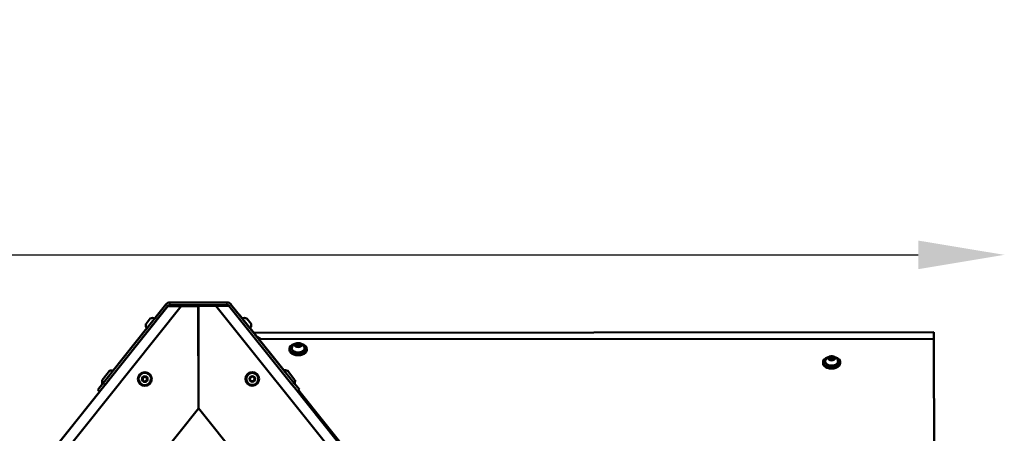
# Model space of a CAD drawing. Units: millimetres. Extents: x -346 to 8820, y 5 to 6678.
# Drawn here: x 1949 to 3093, y 6197 to 6678 of the extents above; entities that cross this region are included whole.
import ezdxf

# ---------------------------------------------------------------- set-up
doc = ezdxf.new("R2010")
doc.units = ezdxf.units.MM
doc.header["$MEASUREMENT"] = 0
doc.layers.add('Visible (ISO)', color=7, linetype='Continuous', lineweight=50)
doc.layers.add('Visible Narrow (ISO)', color=7, linetype='Continuous', lineweight=35)
doc.styles.get("Standard").update_dxf_attribs({"font": 'square721_bt_roman.ttf'})
doc.dimstyles.get("Standard").update_dxf_attribs({"dimtxt": 200, "dimasz": 100, "dimexe": 0.18, "dimexo": 0.0625, "dimgap": 40, "dimtad": 1, "dimdec": 0, "dimlfac": 0.1, "dimrnd": 5, "dimzin": 0, "dimdsep": 46, "dimtxsty": 'Standard', "dimcen": 0.09, "dimse1": 1, "dimse2": 1, "dimadec": 0, "dimazin": 0, "dimtfac": 1, "dimtdec": 0, "dimtofl": 0, "dimtmove": 0, "dimatfit": 3, "dimfxl": 1, "dimtolj": 1, "dimtzin": 0, "dimarcsym": 0})

# ---------------------------------------------------------------- blocks, each defined once
blk = doc.blocks.new('*D1')
at = {"color": 0, "lineweight": -2, "transparency": 16777216}
blk.add_line((101.2, 6404.6), (2993.2, 6404.6), dxfattribs=at)
at = {"color": 0, "transparency": 16777216}
for points in [[(101.2, 6421.2), (101.2, 6387.9), (1.2, 6404.6)], [(2993.2, 6421.2), (2993.2, 6387.9), (3093.2, 6404.6)]]:
    blk.add_solid(points, dxfattribs=at)
at = {"layer": 'Defpoints', "color": 0, "transparency": 16777216}
for p in [(3093.2, 6404.6), (3093.2, 5220), (1.2, 4060.8)]:
    blk.add_point(p, dxfattribs=at)
at = {"color": 0, "transparency": 16777216, "insert": (1547.2, 6547), "char_height": 200, "attachment_point": 5}
blk.add_mtext('\\A1;310', dxfattribs=at)
blk = doc.blocks.new('*D2')
at = {"color": 0, "lineweight": -2, "transparency": 16777216}
blk.add_line((-72.5, 6249.2), (-72.5, 4158.8), dxfattribs=at)
at = {"color": 0, "transparency": 16777216}
for points in [[(-89.2, 6249.2), (-55.9, 6249.2), (-72.5, 6349.2)], [(-89.2, 4158.8), (-55.9, 4158.8), (-72.5, 4058.8)]]:
    blk.add_solid(points, dxfattribs=at)
at = {"layer": 'Defpoints', "color": 0, "transparency": 16777216}
for p in [(2156.6, 6349.2), (-72.5, 4058.8), (1829, 4058.8)]:
    blk.add_point(p, dxfattribs=at)
at = {"color": 0, "transparency": 16777216, "insert": (-215, 5204), "char_height": 200, "attachment_point": 5, "rotation": 90}
blk.add_mtext('\\A1;230', dxfattribs=at)

msp = doc.modelspace()

# ---------------------------------------------------------------- linework, layer by layer
at = {"layer": 'Visible (ISO)'}
for p, q in [((1690, 5804), (2121.1, 6344.9)), ((2136.4, 6345), (1699.4, 5796.5)), ((2118.8, 6346.9), (2045.9, 6255.4)), ((2121.2, 6345.1), (2048.2, 6253.5)), ((2105.8, 6330.6), (2118.8, 6346.9)), ((2118.8, 6346.9), (2118.8, 6346.9)), ((2136.4, 6345), (2121.1, 6344.9)), ((2121.1, 6344.9), (2136.4, 6345)), ((2123.5, 6349.2), (2189.7, 6349.3)), ((2189.7, 6349.3), (2123.5, 6349.2)), ((2123.5, 6349.2), (2123.5, 6349.2)), ((2123.5, 6346.2), (2189.8, 6346.3)), ((2136.4, 6345), (2136.4, 6345)), ((2156.4, 6345), (2136.4, 6345)), ((2136.4, 6345), (2156.4, 6345)), ((2156.2, 6345), (2136.4, 6345)), ((2136.4, 6345), (2136.4, 6345)), ((2156.2, 6345), (2156.2, 6345)), ((2156.5, 6229), (2156.4, 6345)), ((2156.6, 6345), (2156.7, 6345)), ((2156.7, 6345), (2156.6, 6345)), ((2156.6, 6345), (2156.7, 6309.5)), ((2176.7, 6345.3), (2156.7, 6345.2)), ((2156.7, 6345.2), (2156.8, 6229.2)), ((2615, 5797.9), (2176.7, 6345.3)), ((2192, 6345.3), (2176.7, 6345.3)), ((2189.7, 6349.3), (2189.7, 6349.3)), ((2192.1, 6345.2), (2265.3, 6253.8)), ((2194.4, 6347), (2207.5, 6330.7)), ((2267.6, 6255.6), (2194.4, 6347)), ((2194.4, 6347), (2194.4, 6347)), ((2109.3, 6335), (2093.1, 6314.7)), ((2100.5, 6330.4), (2095.7, 6324.3)), ((2220.2, 6314.8), (2204, 6335.1)), ((2212.8, 6330.5), (2217.7, 6324.4)), ((2057.6, 6270.1), (2096.6, 6319.1)), ((2216.7, 6319.2), (2255.9, 6270.3)), ((2156.5, 6305.9), (2156.6, 6306.1)), ((2156.6, 6306.1), (2156.7, 6306)), ((2156.7, 6309.5), (2156.7, 6309.4)), ((2221, 6313.8), (3011.5, 6314.6)), ((2229, 6306.3), (2225.1, 6308.8)), ((3011.5, 6307), (2227.1, 6306.3)), ((3011.5, 6307), (2229, 6306.3)), ((3011.5, 6314.6), (3011.5, 6307)), ((3011.8, 5958.9), (3011.5, 6307)), ((2262.5, 6295.3), (2262.5, 6293.8)), ((2269.7, 6299.4), (2271.2, 6300.8)), ((2271, 6297.9), (2269.7, 6299.4)), ((2273.8, 6297.8), (2271, 6297.9)), ((2271.1, 6297.9), (2271.2, 6298)), ((2271.2, 6300.8), (2274, 6300.7)), ((2271.2, 6300.8), (2271.2, 6298)), ((2271.2, 6298), (2273.9, 6298)), ((2275.2, 6299.2), (2273.8, 6297.8)), ((2274, 6300.7), (2275.2, 6299.2)), ((2274, 6300.7), (2274, 6298)), ((2282.5, 6295.4), (2282.5, 6293.8)), ((2889.8, 6284.3), (2891.7, 6285.6)), ((2890.6, 6282.7), (2889.8, 6284.3)), ((2893.3, 6282.4), (2890.6, 6282.7)), ((2891.4, 6282.6), (2891.7, 6282.8)), ((2891.7, 6285.6), (2894.4, 6285.2)), ((2891.7, 6285.6), (2891.7, 6282.8)), ((2891.7, 6282.8), (2893.6, 6282.5)), ((2895.2, 6283.6), (2893.3, 6282.4)), ((2894.4, 6285.2), (2895.2, 6283.6)), ((2894.4, 6285.2), (2894.4, 6283.1)), ((2882.5, 6280), (2882.5, 6278.4)), ((2902.5, 6280), (2902.5, 6278.4)), ((2053.4, 6269.6), (2044.6, 6258.7)), ((2091.6, 6259.1), (2092.2, 6261.9)), ((2092.2, 6261.9), (2094.9, 6262.8)), ((2094.9, 6262.8), (2097.1, 6260.9)), ((2097.1, 6260.9), (2096.4, 6258.1)), ((2216.4, 6259.3), (2217.1, 6262.1)), ((2217.1, 6262.1), (2219.8, 6263)), ((2219.8, 6263), (2221.9, 6261)), ((2221.9, 6261), (2221.3, 6258.2)), ((2260.1, 6269.9), (2268.8, 6258.9)), ((2045.9, 6255.4), (2039.6, 6247.5)), ((2039.6, 6247.5), (2045.1, 6254.5)), ((2093.7, 6257.2), (2091.6, 6259.1)), ((2096.4, 6258.1), (2093.7, 6257.2)), ((2218.6, 6257.3), (2216.4, 6259.3)), ((2221.3, 6258.2), (2218.6, 6257.3)), ((2265.3, 6253.8), (2268.1, 6250.2)), ((2273.9, 6247.8), (2267.6, 6255.6)), ((2268.1, 6250.2), (2624.4, 5805.4)), ((2268.4, 6254.7), (2273.9, 6247.8)), ((2042, 6245.7), (1899.8, 6067.2)), ((2039.6, 6247.5), (2042, 6245.7)), ((2039.6, 6247.5), (2039.6, 6247.5)), ((2271.6, 6245.9), (2273.9, 6247.8)), ((2495.5, 5967.5), (2272.1, 6246.4)), ((2272.9, 6247), (2496.3, 5968.1)), ((2273.9, 6247.8), (2273.9, 6247.8)), ((1431.1, 5315.4), (2156.6, 6225.8)), ((2156.6, 6225.8), (2156.5, 6229)), ((2156.8, 6226), (2156.8, 6229.2)), ((2156.8, 6226), (2884.6, 5317.3))]:
    msp.add_line(p, q, dxfattribs=at)
for centre, radius in [((2094.3, 6260), 8), ((2219.2, 6260.2), 8), ((2219.2, 6260.2), 7)]:
    msp.add_circle(centre, radius, dxfattribs=at)
for centre, radius, start, end in [((2123.5, 6343.2), 6, 90.0697, 141.4497), ((2123.5, 6343.2), 3, 90.0697, 141.4497), ((2189.8, 6343.3), 6, 38.6897, 90.0697), ((2189.8, 6343.3), 3, 38.6897, 90.0697), ((2100.9, 6330.1), 0.5, 116.3058, 141.4497), ((2103.3, 6325.2), 5.93, 65.268, 116.3058), ((2210, 6325.3), 5.93, 63.8335, 114.8817), ((2212.4, 6330.2), 0.5, 38.6896, 63.8335), ((2101.3, 6322.7), 5.93, 166.5936, 217.6314), ((2096, 6324), 0.5, 141.4497, 166.5936), ((2212, 6322.8), 5.93, 322.4977, 13.5457), ((2217.3, 6324.1), 0.5, 13.5457, 38.6896), ((2056.7, 6258.1), 12, 86.0681, 106.3456), ((2094.3, 6260), 7, 182.2633, 2.2633), ((2256.7, 6258.3), 12, 73.7937, 94.0771), ((2056.6, 6257.9), 12, 176.5538, 196.8312), ((2256.9, 6258.2), 12, 343.3023, 3.5855)]:
    msp.add_arc(centre, radius, start, end, dxfattribs=at)
for centre, start_param, end_param in [((2272.5, 6295.3), 5.108111, 10.599852), ((2272.5, 6293.8), 0, 3.141593), ((2892.5, 6280), 5.108111, 10.599852), ((2892.5, 6278.4), 0, 3.141593)]:
    msp.add_ellipse(centre, major_axis=(-10, -0.01), ratio=0.608761, start_param=start_param, end_param=end_param, dxfattribs=at)
for points, knots in [([(2279.9, 6296.4), (2280, 6295.9), (2279.9, 6295.4), (2279.7, 6294.5), (2279.4, 6294), (2278.7, 6293.1), (2278.3, 6292.7), (2277.1, 6292), (2276.5, 6291.7), (2275.1, 6291.3), (2274.3, 6291.1), (2272.7, 6291), (2271.9, 6291), (2270.3, 6291.2), (2269.6, 6291.4), (2268.2, 6291.8), (2267.5, 6292.2), (2266.5, 6292.9), (2266, 6293.4), (2265.4, 6294.3), (2265.1, 6294.8), (2265, 6295.7), (2265, 6296.1), (2265.1, 6296.4)], [0.34646, 0.34646, 0.34646, 0.34646, 0.638776, 0.638776, 0.932902, 0.932902, 1.250994, 1.250994, 1.580699, 1.580699, 1.91058, 1.91058, 2.239334, 2.239334, 2.568201, 2.568201, 2.898278, 2.898278, 3.227288, 3.227288, 3.540722, 3.540722, 3.751595, 3.751595, 3.751595, 3.751595]), ([(2265.1, 6296.4), (2265.3, 6297.1), (2265.5, 6297.7), (2266.2, 6298.9), (2266.6, 6299.4), (2267.6, 6300.3), (2268.1, 6300.7), (2269.4, 6301.4), (2270.1, 6301.6), (2271.6, 6301.9), (2272.4, 6302), (2274.1, 6301.8), (2274.9, 6301.6), (2276.6, 6300.9), (2277.4, 6300.4), (2278.6, 6299.1), (2279.1, 6298.4), (2279.6, 6297.2), (2279.8, 6296.8), (2279.9, 6296.4)], [3.751595, 3.751595, 3.751595, 3.751595, 3.953499, 3.953499, 4.185516, 4.185516, 4.478034, 4.478034, 4.863962, 4.863962, 5.334671, 5.334671, 5.82004, 5.82004, 6.230304, 6.230304, 6.512477, 6.512477, 6.629646, 6.629646, 6.629646, 6.629646]), ([(2885.1, 6281.1), (2885.3, 6281.7), (2885.5, 6282.4), (2886.2, 6283.5), (2886.6, 6284.1), (2887.6, 6285), (2888.2, 6285.4), (2889.4, 6286), (2890.1, 6286.3), (2891.6, 6286.6), (2892.4, 6286.6), (2894.1, 6286.5), (2894.9, 6286.3), (2896.6, 6285.6), (2897.4, 6285.1), (2898.7, 6283.8), (2899.2, 6283.1), (2899.7, 6281.9), (2899.8, 6281.5), (2899.9, 6281.1)], [3.57266, 3.57266, 3.57266, 3.57266, 3.774565, 3.774565, 4.006582, 4.006582, 4.299099, 4.299099, 4.685027, 4.685027, 5.155736, 5.155736, 5.641105, 5.641105, 6.051369, 6.051369, 6.333542, 6.333542, 6.450711, 6.450711, 6.450711, 6.450711]), ([(2899.9, 6281.1), (2900, 6280.6), (2900, 6280.1), (2899.7, 6279.1), (2899.5, 6278.7), (2898.8, 6277.8), (2898.3, 6277.4), (2897.2, 6276.7), (2896.5, 6276.4), (2895.1, 6275.9), (2894.3, 6275.8), (2892.7, 6275.7), (2891.9, 6275.7), (2890.4, 6275.9), (2889.6, 6276), (2888.2, 6276.5), (2887.6, 6276.8), (2886.5, 6277.6), (2886, 6278), (2885.4, 6279), (2885.2, 6279.5), (2885, 6280.4), (2885.1, 6280.7), (2885.1, 6281.1)], [0.167526, 0.167526, 0.167526, 0.167526, 0.459841, 0.459841, 0.753967, 0.753967, 1.072059, 1.072059, 1.401764, 1.401764, 1.731645, 1.731645, 2.060399, 2.060399, 2.389266, 2.389266, 2.719343, 2.719343, 3.048353, 3.048353, 3.361787, 3.361787, 3.57266, 3.57266, 3.57266, 3.57266])]:
    msp.add_open_spline(points, degree=3, knots=knots, dxfattribs=at)
at = {"layer": 'Visible Narrow (ISO)'}
for p, q in [((2121.1, 6345.2), (2119, 6346.9)), ((2123.5, 6349.1), (2123.5, 6346.4)), ((2189.8, 6346.4), (2189.7, 6349.1)), ((2194.3, 6346.9), (2192.2, 6345.3)), ((2095.6, 6324.1), (2100.6, 6330.5)), ((2217.7, 6324.3), (2212.7, 6330.6)), ((2048.1, 6253.6), (2046, 6255.3)), ((2267.5, 6255.5), (2265.4, 6253.8))]:
    msp.add_line(p, q, dxfattribs=at)
for centre in [(2094.3, 6260), (2219.2, 6260.2)]:
    msp.add_circle(centre, 3.65, dxfattribs=at)
msp.add_arc((2094.3, 6260), 7, 11.2633, 173.2633, dxfattribs=at)
for centre in [(2272.5, 6295.8), (2892.5, 6280.5)]:
    msp.add_ellipse(centre, major_axis=(7.43, 0.01), ratio=0.608761, start_param=3.180079, end_param=6.244699, dxfattribs=at)
for centre, major_axis in [((2272.5, 6299.3), (-4.1, 0)), ((2272.5, 6299.3), (3.89, 0)), ((2892.5, 6283.9), (-4.1, 0)), ((2892.5, 6284), (3.89, 0))]:
    msp.add_ellipse(centre, major_axis=major_axis, ratio=0.608761, dxfattribs=at)

# ---------------------------------------------------------------- dimensions: what is measured, and where the dimension line sits
dim = msp.add_linear_dim(base=(3093.2, 6404.6), p1=(1.2, 4060.8), p2=(3093.2, 5220), dimstyle='Standard')
dim.commit()
dim.dimension.update_dxf_attribs({"geometry": '*D1', "text_midpoint": (1547.2, 6547)})
dim = msp.add_linear_dim(base=(-72.5, 4058.8), p1=(2156.6, 6349.2), p2=(1829, 4058.8), angle=90, dimstyle='Standard')
dim.commit()
dim.dimension.update_dxf_attribs({"geometry": '*D2', "text_midpoint": (-215, 5204)})

doc.saveas('drawing.dxf')
